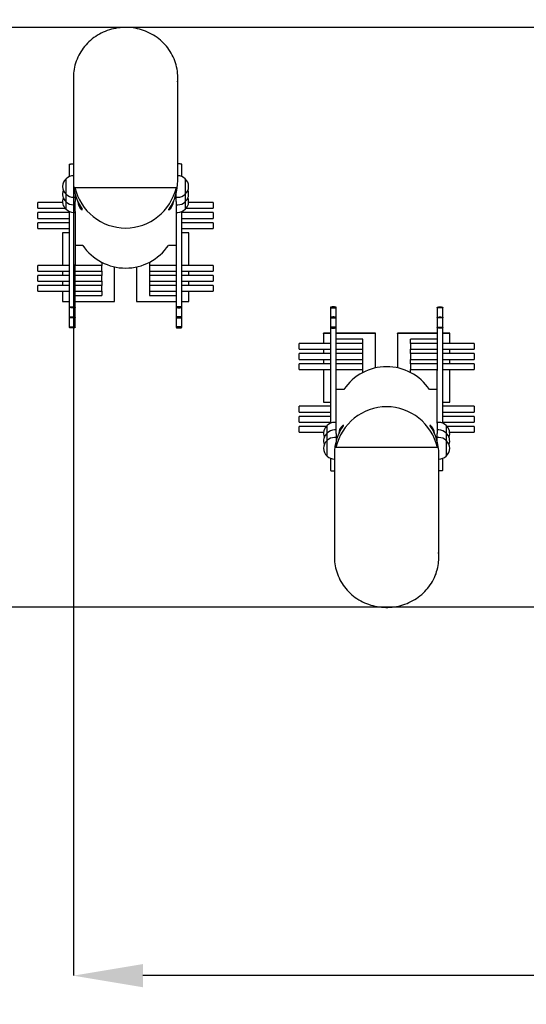
# Model space of a CAD drawing. Units: millimetres. Extents: x 1.44 to 7.74, y 1.45 to 5.87.
# Drawn here: x 2.85 to 3.72, y 2.69 to 4.39 of the extents above; entities that cross this region are included whole.
import ezdxf

# ---------------------------------------------------------------- set-up
doc = ezdxf.new("R2010")
doc.units = ezdxf.units.MM
doc.header["$LTSCALE"] = 40
doc.header["$PDSIZE"] = -1
doc.linetypes.add('SLD-Сплошная', pattern=[0])
doc.layers.add('ПРИМЕЧАНИЯ', color=7, linetype='SLD-Сплошная')
doc.styles.add('SLDTEXTSTYLE1', font='isocpeui_0.ttf')
doc.dimstyles.new('SLDDIMSTYLE3', dxfattribs={"dimtxt": 0.12, "dimasz": 0.12, "dimexe": 0, "dimexo": 0.0625, "dimgap": 0.03, "dimtad": 2, "dimrnd": 1e-09, "dimzin": 12, "dimdsep": 46, "dimtxsty": 'SLDTEXTSTYLE1', "dimsah": 1, "dimcen": 0.09, "dimadec": 0, "dimazin": 3, "dimtfac": 1, "dimtdec": 3, "dimtofl": 0, "dimtmove": 0, "dimatfit": 3, "dimfxl": 1, "dimfrac": 2, "dimtolj": 1, "dimtzin": 12, "dimarcsym": 0})

# ---------------------------------------------------------------- blocks, each defined once
blk = doc.blocks.new('_D_5')
at = {"layer": 'Defpoints', "color": 0, "transparency": 16777216}
for p in [(1.4393, 3.3726), (7.3193, 3.3726), (7.3193, 1.4726)]:
    blk.add_point(p, dxfattribs=at)
at = {"layer": 'ПРИМЕЧАНИЯ', "color": 0, "lineweight": -2, "transparency": 16777216}
for p, q in [((1.4393, 3.3101), (1.4393, 1.4726)), ((7.3193, 3.3101), (7.3193, 1.4726)), ((1.5593, 1.4726), (7.1993, 1.4726))]:
    blk.add_line(p, q, dxfattribs=at)
at = {"layer": 'ПРИМЕЧАНИЯ', "color": 0, "transparency": 16777216}
for points in [[(1.5593, 1.4926), (1.5593, 1.4526), (1.4393, 1.4726)], [(7.1993, 1.4926), (7.1993, 1.4526), (7.3193, 1.4726)]]:
    blk.add_solid(points, dxfattribs=at)
at = {"layer": 'ПРИМЕЧАНИЯ', "color": 0, "transparency": 16777216, "insert": (4.3793, 1.6226), "char_height": 0.12, "attachment_point": 2, "style": 'SLDTEXTSTYLE1'}
blk.add_mtext('\\A1;5.88', dxfattribs=at)
blk = doc.blocks.new('*D11')
at = {"layer": 'Defpoints', "color": 0, "transparency": 16777216}
for p in [(5.8193, 4.1971), (2.9393, 4.1863), (2.9393, 2.7376)]:
    blk.add_point(p, dxfattribs=at)
at = {"layer": 'ПРИМЕЧАНИЯ', "color": 0, "lineweight": -2, "transparency": 16777216}
for p, q in [((5.8193, 4.1346), (5.8193, 2.7376)), ((2.9393, 4.1238), (2.9393, 2.7376)), ((5.6993, 2.7376), (3.0593, 2.7376))]:
    blk.add_line(p, q, dxfattribs=at)
at = {"layer": 'ПРИМЕЧАНИЯ', "color": 0, "transparency": 16777216}
for points in [[(3.0593, 2.7576), (3.0593, 2.7176), (2.9393, 2.7376)], [(5.6993, 2.7576), (5.6993, 2.7176), (5.8193, 2.7376)]]:
    blk.add_solid(points, dxfattribs=at)
at = {"layer": 'ПРИМЕЧАНИЯ', "color": 0, "transparency": 16777216, "insert": (4.3793, 2.8276), "char_height": 0.12, "attachment_point": 5, "style": 'SLDTEXTSTYLE1'}
blk.add_mtext('\\A1;2.88', dxfattribs=at)
blk = doc.blocks.new('*D12')
at = {"layer": 'Defpoints', "color": 0, "transparency": 16777216}
for p in [(5.7366, 4.372), (2.5358, 3.3726), (5.2852, 3.3726)]:
    blk.add_point(p, dxfattribs=at)
at = {"layer": 'ПРИМЕЧАНИЯ', "color": 0, "lineweight": -2, "transparency": 16777216}
for p, q in [((5.6741, 4.372), (2.5358, 4.372)), ((2.5358, 4.252), (2.5358, 3.4926)), ((5.2227, 3.3726), (2.5358, 3.3726))]:
    blk.add_line(p, q, dxfattribs=at)
at = {"layer": 'ПРИМЕЧАНИЯ', "color": 0, "transparency": 16777216}
for points in [[(2.5158, 4.252), (2.5558, 4.252), (2.5358, 4.372)], [(2.5158, 3.4926), (2.5558, 3.4926), (2.5358, 3.3726)]]:
    blk.add_solid(points, dxfattribs=at)
at = {"layer": 'ПРИМЕЧАНИЯ', "color": 0, "transparency": 16777216, "insert": (2.4458, 3.8723), "char_height": 0.12, "attachment_point": 5, "rotation": 90, "style": 'SLDTEXTSTYLE1'}
blk.add_mtext('\\A1;1', dxfattribs=at)

msp = doc.modelspace()

# ---------------------------------------------------------------- linework, layer by layer
at = {"color": 7, "linetype": 'SLD-Сплошная', "lineweight": 25}
for p, q in [((2.9393, 4.286), (2.9393, 4.1082)), ((3.1193, 4.1082), (3.1193, 4.286)), ((2.9323, 4.1361), (2.9323, 4.1153)), ((3.1263, 4.1153), (3.1263, 4.1361)), ((2.9268, 4.0848), (2.9268, 4.1115)), ((3.1318, 4.1115), (3.1318, 4.0848)), ((2.9418, 4.0965), (3.1168, 4.0965)), ((2.9268, 4.0717), (2.9268, 4.0848)), ((2.9393, 4.0795), (2.9423, 4.0795)), ((2.9423, 4.0855), (2.9423, 4.0723)), ((3.1163, 4.0723), (3.1163, 4.0855)), ((3.1163, 4.0795), (3.1193, 4.0795)), ((3.1318, 4.0848), (3.1318, 4.0717)), ((2.9207, 4.0705), (2.8783, 4.0705)), ((2.8783, 4.0605), (2.8783, 4.0705)), ((2.8783, 4.0605), (2.925, 4.0605)), ((2.9268, 4.0587), (2.9268, 4.0717)), ((2.9393, 4.0665), (2.9423, 4.0665)), ((2.9423, 4.055), (2.9423, 4.0723)), ((2.9468, 4.0723), (2.9468, 4.0727)), ((2.9545, 4.0574), (2.9545, 4.0589)), ((3.1041, 4.0574), (3.1041, 4.0589)), ((3.1118, 4.0727), (3.1118, 4.0723)), ((3.1163, 4.0723), (3.1163, 4.055)), ((3.1163, 4.0665), (3.1193, 4.0665)), ((3.1318, 4.0717), (3.1318, 4.0587)), ((3.1336, 4.0605), (3.1803, 4.0605)), ((3.1803, 4.0705), (3.1379, 4.0705)), ((3.1803, 4.0705), (3.1803, 4.0605)), ((2.9323, 4.0531), (2.8783, 4.0531)), ((2.8783, 4.0431), (2.8783, 4.0531)), ((2.8783, 4.0431), (2.9323, 4.0431)), ((2.9323, 4.0549), (2.9323, 3.8899)), ((2.9393, 4.0535), (2.9423, 4.0535)), ((2.9423, 4.055), (2.9423, 3.9968)), ((3.1163, 4.055), (3.1163, 3.9968)), ((3.1163, 4.0535), (3.1193, 4.0535)), ((3.1263, 3.8899), (3.1263, 4.0549)), ((3.1803, 4.0531), (3.1263, 4.0531)), ((3.1263, 4.0431), (3.1803, 4.0431)), ((3.1803, 4.0531), (3.1803, 4.0431)), ((2.9323, 4.0357), (2.8783, 4.0357)), ((2.8783, 4.0257), (2.8783, 4.0357)), ((2.8783, 4.0257), (2.9323, 4.0257)), ((3.1803, 4.0357), (3.1263, 4.0357)), ((3.1263, 4.0257), (3.1803, 4.0257)), ((3.1803, 4.0357), (3.1803, 4.0257)), ((2.9323, 4.0183), (2.9203, 4.0183)), ((2.9203, 4.0183), (2.9203, 3.9621)), ((3.1383, 4.0183), (3.1263, 4.0183)), ((3.1383, 3.9621), (3.1383, 4.0183)), ((2.9423, 3.9968), (2.9554, 3.9968)), ((2.9423, 3.9968), (2.9554, 3.9968)), ((2.9423, 3.9968), (2.9423, 3.9968)), ((2.9423, 3.9968), (2.9423, 3.9638)), ((3.1032, 3.9968), (3.1163, 3.9968)), ((3.1032, 3.9968), (3.1163, 3.9968)), ((3.1163, 3.9968), (3.1163, 3.9968)), ((3.1163, 3.9968), (3.1163, 3.9638)), ((2.9323, 3.9621), (2.8783, 3.9621)), ((2.8783, 3.9521), (2.8783, 3.9621)), ((2.9423, 3.8899), (2.9423, 3.9638)), ((2.9883, 3.9621), (2.9423, 3.9621)), ((2.9883, 3.9674), (2.9883, 3.9621)), ((2.9883, 3.9521), (2.9883, 3.9621)), ((3.0103, 3.9001), (3.0103, 3.9594)), ((3.0483, 3.9594), (3.0483, 3.9001)), ((3.0703, 3.9674), (3.0703, 3.9621)), ((3.1163, 3.9621), (3.0703, 3.9621)), ((3.0703, 3.9621), (3.0703, 3.9521)), ((3.1163, 3.9638), (3.1163, 3.8899)), ((3.1803, 3.9621), (3.1263, 3.9621)), ((3.1803, 3.9621), (3.1803, 3.9521)), ((2.8783, 3.9521), (2.9323, 3.9521)), ((2.9323, 3.9448), (2.8783, 3.9448)), ((2.8783, 3.9348), (2.8783, 3.9448)), ((2.9203, 3.9521), (2.9203, 3.9448)), ((2.9423, 3.9521), (2.9883, 3.9521)), ((2.9883, 3.9448), (2.9423, 3.9448)), ((2.9883, 3.9521), (2.9883, 3.9448)), ((2.9883, 3.9348), (2.9883, 3.9448)), ((3.0703, 3.9521), (3.1163, 3.9521)), ((3.0703, 3.9521), (3.0703, 3.9448)), ((3.1163, 3.9448), (3.0703, 3.9448)), ((3.0703, 3.9448), (3.0703, 3.9348)), ((3.1263, 3.9521), (3.1803, 3.9521)), ((3.1803, 3.9448), (3.1263, 3.9448)), ((3.1383, 3.9448), (3.1383, 3.9521)), ((3.1803, 3.9448), (3.1803, 3.9348)), ((2.8783, 3.9348), (2.9323, 3.9348)), ((2.9323, 3.9274), (2.8783, 3.9274)), ((2.8783, 3.9174), (2.8783, 3.9274)), ((2.9203, 3.9348), (2.9203, 3.9274)), ((2.9423, 3.9348), (2.9883, 3.9348)), ((2.9883, 3.9274), (2.9423, 3.9274)), ((2.9883, 3.9348), (2.9883, 3.9274)), ((2.9883, 3.9174), (2.9883, 3.9274)), ((3.0703, 3.9348), (3.1163, 3.9348)), ((3.0703, 3.9348), (3.0703, 3.9274)), ((3.1163, 3.9274), (3.0703, 3.9274)), ((3.0703, 3.9274), (3.0703, 3.9174)), ((3.1263, 3.9348), (3.1803, 3.9348)), ((3.1803, 3.9274), (3.1263, 3.9274)), ((3.1383, 3.9274), (3.1383, 3.9348)), ((3.1803, 3.9274), (3.1803, 3.9174)), ((2.8783, 3.9174), (2.9323, 3.9174)), ((2.9203, 3.9174), (2.9203, 3.9001)), ((2.9423, 3.9174), (2.9883, 3.9174)), ((2.9423, 3.91), (2.9883, 3.91)), ((2.9883, 3.9174), (2.9883, 3.91)), ((3.0703, 3.9174), (3.1163, 3.9174)), ((3.0703, 3.9174), (3.0703, 3.91)), ((3.0703, 3.91), (3.1163, 3.91)), ((3.1263, 3.9174), (3.1803, 3.9174)), ((3.1383, 3.9001), (3.1383, 3.9174)), ((2.9203, 3.9001), (2.9203, 3.8998)), ((2.9203, 3.9001), (2.9323, 3.9001)), ((2.9203, 3.8998), (2.9323, 3.8998)), ((2.9323, 3.8899), (2.9323, 3.8726)), ((2.9423, 3.9001), (3.0103, 3.9001)), ((2.9423, 3.8998), (3.0103, 3.8998)), ((2.9423, 3.8726), (2.9423, 3.8899)), ((3.0103, 3.9001), (3.0103, 3.8998)), ((3.0483, 3.9001), (3.1163, 3.9001)), ((3.0483, 3.9001), (3.0483, 3.8998)), ((3.0483, 3.8998), (3.1163, 3.8998)), ((3.1163, 3.8899), (3.1163, 3.8726)), ((3.1263, 3.9001), (3.1383, 3.9001)), ((3.1263, 3.8998), (3.1383, 3.8998)), ((3.1263, 3.8726), (3.1263, 3.8899)), ((3.1383, 3.9001), (3.1383, 3.8998)), ((3.3823, 3.8896), (3.3823, 3.8722)), ((3.3923, 3.8722), (3.3923, 3.8896)), ((3.5663, 3.8896), (3.5663, 3.8722)), ((3.5763, 3.8722), (3.5763, 3.8896)), ((2.9323, 3.8726), (2.9323, 3.8552)), ((2.9423, 3.8552), (2.9423, 3.8726)), ((3.1163, 3.8726), (3.1163, 3.8552)), ((3.1263, 3.8552), (3.1263, 3.8726)), ((3.3823, 3.8722), (3.3823, 3.8548)), ((3.3923, 3.8548), (3.3923, 3.8722)), ((3.5663, 3.8722), (3.5663, 3.8548)), ((3.5763, 3.8548), (3.5763, 3.8722)), ((3.3823, 3.8548), (3.3823, 3.6898)), ((3.3923, 3.781), (3.3923, 3.8548)), ((3.5663, 3.8548), (3.5663, 3.781)), ((3.5763, 3.6898), (3.5763, 3.8548)), ((3.3703, 3.8447), (3.3703, 3.845)), ((3.3823, 3.845), (3.3703, 3.845)), ((3.3823, 3.8447), (3.3703, 3.8447)), ((3.3703, 3.8447), (3.3703, 3.8274)), ((3.4603, 3.845), (3.3923, 3.845)), ((3.4603, 3.8447), (3.3923, 3.8447)), ((3.4603, 3.8447), (3.4603, 3.845)), ((3.4603, 3.7853), (3.4603, 3.8447)), ((3.5663, 3.845), (3.4983, 3.845)), ((3.4983, 3.8447), (3.4983, 3.845)), ((3.4983, 3.8447), (3.4983, 3.7853)), ((3.5663, 3.8447), (3.4983, 3.8447)), ((3.5883, 3.845), (3.5763, 3.845)), ((3.5883, 3.8447), (3.5763, 3.8447)), ((3.5883, 3.8447), (3.5883, 3.845)), ((3.5883, 3.8274), (3.5883, 3.8447)), ((3.3823, 3.8274), (3.3283, 3.8274)), ((3.3283, 3.8174), (3.3283, 3.8274)), ((3.4383, 3.8348), (3.3923, 3.8348)), ((3.4383, 3.8274), (3.3923, 3.8274)), ((3.4383, 3.8274), (3.4383, 3.8348)), ((3.4383, 3.8174), (3.4383, 3.8274)), ((3.5663, 3.8348), (3.5203, 3.8348)), ((3.5203, 3.8274), (3.5203, 3.8348)), ((3.5663, 3.8274), (3.5203, 3.8274)), ((3.5203, 3.8274), (3.5203, 3.8174)), ((3.6303, 3.8274), (3.5763, 3.8274)), ((3.6303, 3.8274), (3.6303, 3.8174)), ((3.3283, 3.8174), (3.3823, 3.8174)), ((3.3823, 3.81), (3.3283, 3.81)), ((3.3283, 3.8), (3.3283, 3.81)), ((3.3703, 3.8174), (3.3703, 3.81)), ((3.3923, 3.8174), (3.4383, 3.8174)), ((3.4383, 3.81), (3.3923, 3.81)), ((3.4383, 3.81), (3.4383, 3.8174)), ((3.4383, 3.8), (3.4383, 3.81)), ((3.5203, 3.8174), (3.5663, 3.8174)), ((3.5203, 3.81), (3.5203, 3.8174)), ((3.5663, 3.81), (3.5203, 3.81)), ((3.5203, 3.81), (3.5203, 3.8)), ((3.5763, 3.8174), (3.6303, 3.8174)), ((3.6303, 3.81), (3.5763, 3.81)), ((3.5883, 3.81), (3.5883, 3.8174)), ((3.6303, 3.81), (3.6303, 3.8)), ((3.3283, 3.8), (3.3823, 3.8)), ((3.3823, 3.7926), (3.3283, 3.7926)), ((3.3283, 3.7826), (3.3283, 3.7926)), ((3.3703, 3.8), (3.3703, 3.7926)), ((3.3923, 3.8), (3.4383, 3.8)), ((3.4383, 3.7926), (3.3923, 3.7926)), ((3.4383, 3.7926), (3.4383, 3.8)), ((3.4383, 3.7826), (3.4383, 3.7926)), ((3.5203, 3.8), (3.5663, 3.8)), ((3.5203, 3.7926), (3.5203, 3.8)), ((3.5663, 3.7926), (3.5203, 3.7926)), ((3.5203, 3.7926), (3.5203, 3.7826)), ((3.5763, 3.8), (3.6303, 3.8)), ((3.6303, 3.7926), (3.5763, 3.7926)), ((3.5883, 3.7926), (3.5883, 3.8)), ((3.6303, 3.7926), (3.6303, 3.7826)), ((3.3283, 3.7826), (3.3823, 3.7826)), ((3.3703, 3.7826), (3.3703, 3.7265)), ((3.3923, 3.7826), (3.4383, 3.7826)), ((3.3923, 3.748), (3.3923, 3.781)), ((3.4383, 3.7774), (3.4383, 3.7826)), ((3.5203, 3.7826), (3.5663, 3.7826)), ((3.5203, 3.7774), (3.5203, 3.7826)), ((3.5663, 3.748), (3.5663, 3.781)), ((3.5763, 3.7826), (3.6303, 3.7826)), ((3.5883, 3.7265), (3.5883, 3.7826)), ((3.4054, 3.748), (3.3923, 3.748)), ((3.3923, 3.6898), (3.3923, 3.748)), ((3.3923, 3.748), (3.3923, 3.748)), ((3.4054, 3.748), (3.3923, 3.748)), ((3.5663, 3.748), (3.5532, 3.748)), ((3.5663, 3.748), (3.5532, 3.748)), ((3.5663, 3.6898), (3.5663, 3.748)), ((3.5663, 3.748), (3.5663, 3.748)), ((3.3823, 3.7191), (3.3283, 3.7191)), ((3.3283, 3.7091), (3.3283, 3.7191)), ((3.3703, 3.7265), (3.3823, 3.7265)), ((3.5763, 3.7265), (3.5883, 3.7265)), ((3.6303, 3.7191), (3.5763, 3.7191)), ((3.6303, 3.7191), (3.6303, 3.7091)), ((3.3283, 3.7091), (3.3823, 3.7091)), ((3.3823, 3.7017), (3.3283, 3.7017)), ((3.3283, 3.6917), (3.3283, 3.7017)), ((3.5763, 3.7091), (3.6303, 3.7091)), ((3.6303, 3.7017), (3.5763, 3.7017)), ((3.6303, 3.7017), (3.6303, 3.6917)), ((3.3283, 3.6917), (3.3823, 3.6917)), ((3.375, 3.6843), (3.3283, 3.6843)), ((3.3283, 3.6743), (3.3283, 3.6843)), ((3.3768, 3.673), (3.3768, 3.6861)), ((3.3923, 3.6913), (3.3893, 3.6913)), ((3.3923, 3.6724), (3.3923, 3.6898)), ((3.4045, 3.6874), (3.4045, 3.6859)), ((3.5541, 3.6874), (3.5541, 3.6859)), ((3.5693, 3.6913), (3.5663, 3.6913)), ((3.5663, 3.6898), (3.5663, 3.6724)), ((3.5763, 3.6917), (3.6303, 3.6917)), ((3.5818, 3.6861), (3.5818, 3.673)), ((3.6303, 3.6843), (3.5836, 3.6843)), ((3.6303, 3.6843), (3.6303, 3.6743)), ((3.3283, 3.6743), (3.3707, 3.6743)), ((3.3768, 3.66), (3.3768, 3.673)), ((3.3923, 3.6783), (3.3893, 3.6783)), ((3.3923, 3.6724), (3.3923, 3.6593)), ((3.3968, 3.672), (3.3968, 3.6724)), ((3.5618, 3.6724), (3.5618, 3.672)), ((3.5693, 3.6783), (3.5663, 3.6783)), ((3.5663, 3.6593), (3.5663, 3.6724)), ((3.5818, 3.673), (3.5818, 3.66)), ((3.5879, 3.6743), (3.6303, 3.6743)), ((3.3768, 3.6333), (3.3768, 3.66)), ((3.3923, 3.6653), (3.3893, 3.6653)), ((3.5693, 3.6653), (3.5663, 3.6653)), ((3.5818, 3.66), (3.5818, 3.6333)), ((3.3893, 3.6366), (3.3893, 3.4588)), ((3.5668, 3.6482), (3.3918, 3.6482)), ((3.5693, 3.4588), (3.5693, 3.6366)), ((3.3823, 3.6295), (3.3823, 3.6086)), ((3.5763, 3.6086), (3.5763, 3.6295))]:
    msp.add_line(p, q, dxfattribs=at)
at = {"color": 7, "linetype": 'SLD-Сплошная', "lineweight": 25, "flags": 128}
for points in [[(3.119, 4.2935), (3.1186, 4.2971), (3.118, 4.3006), (3.1173, 4.3042), (3.1164, 4.3077), (3.1154, 4.3112), (3.1142, 4.3146), (3.1129, 4.318), (3.1114, 4.3214), (3.1098, 4.3246), (3.108, 4.3278), (3.1061, 4.331), (3.1041, 4.334), (3.1019, 4.337), (3.0996, 4.3399), (3.0972, 4.3426), (3.0947, 4.3453), (3.092, 4.3479), (3.0893, 4.3504), (3.0864, 4.3527), (3.0835, 4.3549), (3.0804, 4.3571), (3.0773, 4.359), (3.074, 4.3609), (3.0707, 4.3626), (3.0673, 4.3642), (3.0639, 4.3657), (3.0604, 4.367), (3.0568, 4.3682), (3.0532, 4.3692), (3.0496, 4.3701), (3.0459, 4.3708), (3.0422, 4.3714), (3.0385, 4.3719), (3.0347, 4.3722), (3.031, 4.3723), (3.0272, 4.3723), (3.0234, 4.3721), (3.0197, 4.3718), (3.016, 4.3714), (3.0122, 4.3707), (3.0086, 4.37), (3.0049, 4.3691), (3.0013, 4.368), (2.9978, 4.3668), (2.9943, 4.3655), (2.9908, 4.364), (2.9875, 4.3624), (2.9842, 4.3607), (2.981, 4.3588), (2.9778, 4.3568), (2.9748, 4.3547), (2.9718, 4.3524), (2.969, 4.35), (2.9662, 4.3476), (2.9636, 4.345), (2.9611, 4.3423), (2.9587, 4.3395), (2.9564, 4.3366), (2.9543, 4.3336), (2.9522, 4.3305), (2.9504, 4.3274), (2.9486, 4.3242), (2.947, 4.3209), (2.9456, 4.3176), (2.9442, 4.3142), (2.9431, 4.3107), (2.9421, 4.3072), (2.9412, 4.3037), (2.9405, 4.3001), (2.94, 4.2965), (2.9397, 4.2942)], [(2.9323, 4.1361), (2.9324, 4.1363), (2.9326, 4.1364), (2.933, 4.1366), (2.9335, 4.1367), (2.9342, 4.1368), (2.935, 4.1369), (2.9359, 4.137), (2.9368, 4.137), (2.9378, 4.137), (2.9387, 4.137), (2.9393, 4.1369)], [(3.1263, 4.1361), (3.1263, 4.1363), (3.126, 4.1364), (3.1256, 4.1366), (3.1251, 4.1367), (3.1244, 4.1368), (3.1236, 4.1369), (3.1227, 4.137), (3.1218, 4.137), (3.1208, 4.137), (3.1199, 4.137), (3.1193, 4.1369)], [(2.9373, 3.8891), (2.9364, 3.8891), (2.9355, 3.8891), (2.9346, 3.8892), (2.9339, 3.8893), (2.9332, 3.8894), (2.9328, 3.8896), (2.9325, 3.8897), (2.9323, 3.8899), (2.9324, 3.89), (2.9326, 3.8902), (2.933, 3.8904), (2.9335, 3.8905), (2.9342, 3.8906), (2.935, 3.8907), (2.9359, 3.8908), (2.9368, 3.8908), (2.9378, 3.8908), (2.9387, 3.8908), (2.9396, 3.8907), (2.9404, 3.8906), (2.9411, 3.8905), (2.9416, 3.8904), (2.942, 3.8902), (2.9423, 3.89), (2.9423, 3.8899), (2.9422, 3.8897), (2.9419, 3.8896), (2.9414, 3.8894), (2.9408, 3.8893), (2.94, 3.8892), (2.9392, 3.8891), (2.9383, 3.8891), (2.9373, 3.8891)], [(3.1213, 3.8891), (3.1223, 3.8891), (3.1232, 3.8891), (3.124, 3.8892), (3.1248, 3.8893), (3.1254, 3.8894), (3.1259, 3.8896), (3.1262, 3.8897), (3.1263, 3.8899), (3.1263, 3.89), (3.126, 3.8902), (3.1256, 3.8904), (3.1251, 3.8905), (3.1244, 3.8906), (3.1236, 3.8907), (3.1227, 3.8908), (3.1218, 3.8908), (3.1208, 3.8908), (3.1199, 3.8908), (3.119, 3.8907), (3.1182, 3.8906), (3.1175, 3.8905), (3.117, 3.8904), (3.1166, 3.8902), (3.1164, 3.89), (3.1163, 3.8899), (3.1165, 3.8897), (3.1168, 3.8896), (3.1172, 3.8894), (3.1179, 3.8893), (3.1186, 3.8892), (3.1195, 3.8891), (3.1204, 3.8891), (3.1213, 3.8891)], [(3.3873, 3.8904), (3.3864, 3.8904), (3.3855, 3.8904), (3.3846, 3.8903), (3.3839, 3.8902), (3.3832, 3.8901), (3.3828, 3.8899), (3.3825, 3.8898), (3.3823, 3.8896), (3.3824, 3.8895), (3.3826, 3.8893), (3.383, 3.8891), (3.3835, 3.889), (3.3842, 3.8889), (3.385, 3.8888), (3.3859, 3.8887), (3.3868, 3.8887), (3.3878, 3.8887), (3.3887, 3.8887), (3.3896, 3.8888), (3.3904, 3.8889), (3.3911, 3.889), (3.3916, 3.8891), (3.392, 3.8893), (3.3923, 3.8895), (3.3923, 3.8896), (3.3922, 3.8898), (3.3919, 3.8899), (3.3914, 3.8901), (3.3908, 3.8902), (3.39, 3.8903), (3.3892, 3.8904), (3.3883, 3.8904), (3.3873, 3.8904)], [(3.5713, 3.8904), (3.5723, 3.8904), (3.5732, 3.8904), (3.574, 3.8903), (3.5748, 3.8902), (3.5754, 3.8901), (3.5759, 3.8899), (3.5762, 3.8898), (3.5763, 3.8896), (3.5763, 3.8895), (3.576, 3.8893), (3.5756, 3.8891), (3.5751, 3.889), (3.5744, 3.8889), (3.5736, 3.8888), (3.5727, 3.8887), (3.5718, 3.8887), (3.5708, 3.8887), (3.5699, 3.8887), (3.569, 3.8888), (3.5682, 3.8889), (3.5675, 3.889), (3.567, 3.8891), (3.5666, 3.8893), (3.5664, 3.8895), (3.5663, 3.8896), (3.5665, 3.8898), (3.5668, 3.8899), (3.5672, 3.8901), (3.5679, 3.8902), (3.5686, 3.8903), (3.5695, 3.8904), (3.5704, 3.8904), (3.5713, 3.8904)], [(2.9373, 3.8717), (2.9364, 3.8717), (2.9355, 3.8718), (2.9346, 3.8718), (2.9339, 3.8719), (2.9332, 3.8721), (2.9328, 3.8722), (2.9325, 3.8724), (2.9323, 3.8725), (2.9324, 3.8727), (2.9326, 3.8728), (2.933, 3.873), (2.9335, 3.8731), (2.9342, 3.8732), (2.935, 3.8733), (2.9359, 3.8734), (2.9368, 3.8734), (2.9378, 3.8734), (2.9387, 3.8734), (2.9396, 3.8733), (2.9404, 3.8732), (2.9411, 3.8731), (2.9416, 3.873), (2.942, 3.8728), (2.9423, 3.8727), (2.9423, 3.8725), (2.9422, 3.8724), (2.9419, 3.8722), (2.9414, 3.8721), (2.9408, 3.8719), (2.94, 3.8718), (2.9392, 3.8718), (2.9383, 3.8717), (2.9373, 3.8717)], [(3.1213, 3.8717), (3.1223, 3.8717), (3.1232, 3.8718), (3.124, 3.8718), (3.1248, 3.8719), (3.1254, 3.8721), (3.1259, 3.8722), (3.1262, 3.8724), (3.1263, 3.8725), (3.1263, 3.8727), (3.126, 3.8728), (3.1256, 3.873), (3.1251, 3.8731), (3.1244, 3.8732), (3.1236, 3.8733), (3.1227, 3.8734), (3.1218, 3.8734), (3.1208, 3.8734), (3.1199, 3.8734), (3.119, 3.8733), (3.1182, 3.8732), (3.1175, 3.8731), (3.117, 3.873), (3.1166, 3.8728), (3.1164, 3.8727), (3.1163, 3.8725), (3.1165, 3.8724), (3.1168, 3.8722), (3.1172, 3.8721), (3.1179, 3.8719), (3.1186, 3.8718), (3.1195, 3.8718), (3.1204, 3.8717), (3.1213, 3.8717)], [(3.3873, 3.8731), (3.3864, 3.8731), (3.3855, 3.873), (3.3846, 3.8729), (3.3839, 3.8728), (3.3832, 3.8727), (3.3828, 3.8726), (3.3825, 3.8724), (3.3823, 3.8723), (3.3824, 3.8721), (3.3826, 3.8719), (3.383, 3.8718), (3.3835, 3.8716), (3.3842, 3.8715), (3.385, 3.8714), (3.3859, 3.8714), (3.3868, 3.8714), (3.3878, 3.8714), (3.3887, 3.8714), (3.3896, 3.8714), (3.3904, 3.8715), (3.3911, 3.8716), (3.3916, 3.8718), (3.392, 3.8719), (3.3923, 3.8721), (3.3923, 3.8723), (3.3922, 3.8724), (3.3919, 3.8726), (3.3914, 3.8727), (3.3908, 3.8728), (3.39, 3.8729), (3.3892, 3.873), (3.3883, 3.8731), (3.3873, 3.8731)], [(3.5713, 3.8731), (3.5723, 3.8731), (3.5732, 3.873), (3.574, 3.8729), (3.5748, 3.8728), (3.5754, 3.8727), (3.5759, 3.8726), (3.5762, 3.8724), (3.5763, 3.8723), (3.5763, 3.8721), (3.576, 3.8719), (3.5756, 3.8718), (3.5751, 3.8716), (3.5744, 3.8715), (3.5736, 3.8714), (3.5727, 3.8714), (3.5718, 3.8714), (3.5708, 3.8714), (3.5699, 3.8714), (3.569, 3.8714), (3.5682, 3.8715), (3.5675, 3.8716), (3.567, 3.8718), (3.5666, 3.8719), (3.5664, 3.8721), (3.5663, 3.8723), (3.5665, 3.8724), (3.5668, 3.8726), (3.5672, 3.8727), (3.5679, 3.8728), (3.5686, 3.8729), (3.5695, 3.873), (3.5704, 3.8731), (3.5713, 3.8731)], [(2.9373, 3.8543), (2.9364, 3.8543), (2.9355, 3.8544), (2.9346, 3.8545), (2.9339, 3.8546), (2.9332, 3.8547), (2.9328, 3.8548), (2.9325, 3.855), (2.9323, 3.8552), (2.9324, 3.8553), (2.9326, 3.8555), (2.933, 3.8556), (2.9335, 3.8558), (2.9342, 3.8559), (2.935, 3.856), (2.9359, 3.856), (2.9368, 3.8561), (2.9378, 3.8561), (2.9387, 3.856), (2.9396, 3.856), (2.9404, 3.8559), (2.9411, 3.8558), (2.9416, 3.8556), (2.942, 3.8555), (2.9423, 3.8553), (2.9423, 3.8552), (2.9422, 3.855), (2.9419, 3.8548), (2.9414, 3.8547), (2.9408, 3.8546), (2.94, 3.8545), (2.9392, 3.8544), (2.9383, 3.8543), (2.9373, 3.8543)], [(3.1213, 3.8543), (3.1223, 3.8543), (3.1232, 3.8544), (3.124, 3.8545), (3.1248, 3.8546), (3.1254, 3.8547), (3.1259, 3.8548), (3.1262, 3.855), (3.1263, 3.8552), (3.1263, 3.8553), (3.126, 3.8555), (3.1256, 3.8556), (3.1251, 3.8558), (3.1244, 3.8559), (3.1236, 3.856), (3.1227, 3.856), (3.1218, 3.8561), (3.1208, 3.8561), (3.1199, 3.856), (3.119, 3.856), (3.1182, 3.8559), (3.1175, 3.8558), (3.117, 3.8556), (3.1166, 3.8555), (3.1164, 3.8553), (3.1163, 3.8552), (3.1165, 3.855), (3.1168, 3.8548), (3.1172, 3.8547), (3.1179, 3.8546), (3.1186, 3.8545), (3.1195, 3.8544), (3.1204, 3.8543), (3.1213, 3.8543)], [(3.3873, 3.8557), (3.3864, 3.8557), (3.3855, 3.8557), (3.3846, 3.8556), (3.3839, 3.8555), (3.3832, 3.8554), (3.3828, 3.8552), (3.3825, 3.8551), (3.3823, 3.8549), (3.3824, 3.8547), (3.3826, 3.8546), (3.383, 3.8544), (3.3835, 3.8543), (3.3842, 3.8542), (3.385, 3.8541), (3.3859, 3.854), (3.3868, 3.854), (3.3878, 3.854), (3.3887, 3.854), (3.3896, 3.8541), (3.3904, 3.8542), (3.3911, 3.8543), (3.3916, 3.8544), (3.392, 3.8546), (3.3923, 3.8547), (3.3923, 3.8549), (3.3922, 3.8551), (3.3919, 3.8552), (3.3914, 3.8554), (3.3908, 3.8555), (3.39, 3.8556), (3.3892, 3.8557), (3.3883, 3.8557), (3.3873, 3.8557)], [(3.5713, 3.8557), (3.5723, 3.8557), (3.5732, 3.8557), (3.574, 3.8556), (3.5748, 3.8555), (3.5754, 3.8554), (3.5759, 3.8552), (3.5762, 3.8551), (3.5763, 3.8549), (3.5763, 3.8547), (3.576, 3.8546), (3.5756, 3.8544), (3.5751, 3.8543), (3.5744, 3.8542), (3.5736, 3.8541), (3.5727, 3.854), (3.5718, 3.854), (3.5708, 3.854), (3.5699, 3.854), (3.569, 3.8541), (3.5682, 3.8542), (3.5675, 3.8543), (3.567, 3.8544), (3.5666, 3.8546), (3.5664, 3.8547), (3.5663, 3.8549), (3.5665, 3.8551), (3.5668, 3.8552), (3.5672, 3.8554), (3.5679, 3.8555), (3.5686, 3.8556), (3.5695, 3.8557), (3.5704, 3.8557), (3.5713, 3.8557)], [(3.3823, 3.6086), (3.3824, 3.6085), (3.3826, 3.6084), (3.383, 3.6082), (3.3835, 3.6081), (3.3842, 3.608), (3.385, 3.6079), (3.3859, 3.6078), (3.3868, 3.6078), (3.3878, 3.6078), (3.3887, 3.6078), (3.3893, 3.6079)], [(3.5763, 3.6086), (3.5763, 3.6085), (3.576, 3.6084), (3.5756, 3.6082), (3.5751, 3.6081), (3.5744, 3.608), (3.5736, 3.6079), (3.5727, 3.6078), (3.5718, 3.6078), (3.5708, 3.6078), (3.5699, 3.6078), (3.5693, 3.6079)], [(3.3897, 3.4513), (3.3901, 3.4477), (3.3906, 3.4441), (3.3913, 3.4406), (3.3922, 3.4371), (3.3932, 3.4336), (3.3944, 3.4301), (3.3957, 3.4267), (3.3972, 3.4234), (3.3988, 3.4201), (3.4006, 3.4169), (3.4025, 3.4138), (3.4045, 3.4108), (3.4067, 3.4078), (3.409, 3.4049), (3.4114, 3.4021), (3.4139, 3.3995), (3.4166, 3.3969), (3.4193, 3.3944), (3.4222, 3.3921), (3.4252, 3.3898), (3.4282, 3.3877), (3.4314, 3.3857), (3.4346, 3.3839), (3.4379, 3.3821), (3.4413, 3.3806), (3.4447, 3.3791), (3.4482, 3.3778), (3.4518, 3.3766), (3.4554, 3.3756), (3.459, 3.3747), (3.4627, 3.3739), (3.4664, 3.3734), (3.4702, 3.3729), (3.4739, 3.3726), (3.4777, 3.3725), (3.4814, 3.3725), (3.4852, 3.3726), (3.4889, 3.373), (3.4927, 3.3734), (3.4964, 3.374), (3.5001, 3.3748), (3.5037, 3.3757), (3.5073, 3.3767), (3.5109, 3.3779), (3.5144, 3.3793), (3.5178, 3.3807), (3.5212, 3.3824), (3.5245, 3.3841), (3.5277, 3.386), (3.5308, 3.388), (3.5339, 3.3901), (3.5368, 3.3924), (3.5397, 3.3947), (3.5424, 3.3972), (3.545, 3.3998), (3.5476, 3.4025), (3.55, 3.4053), (3.5522, 3.4082), (3.5544, 3.4112), (3.5564, 3.4142), (3.5583, 3.4174), (3.56, 3.4206), (3.5616, 3.4239), (3.5631, 3.4272), (3.5644, 3.4306), (3.5655, 3.4341), (3.5665, 3.4375), (3.5674, 3.4411), (3.5681, 3.4446), (3.5686, 3.4482), (3.5689, 3.4506)]]:
    msp.add_lwpolyline(points, dxfattribs=at)
at = {"color": 7, "linetype": 'SLD-Сплошная', "lineweight": 25}
for centre, radius, start, end in [((2.9381, 4.0981), 0.0175, 130.3062, 229.6938), ((2.9393, 4.0992), 0.0175, 90, 135.5648), ((3.027, 4.1082), 0.0877, 180.0331, 214.0121), ((3.0316, 4.1082), 0.0877, 325.9878, 359.967), ((3.1193, 4.0992), 0.0175, 44.4352, 90), ((3.1205, 4.0981), 0.0175, 310.3062, 49.6938), ((2.9381, 4.0851), 0.0175, 158.1624, 229.6938), ((3.1205, 4.0851), 0.0175, 310.3062, 21.8376), ((2.9381, 4.0721), 0.0175, 158.1624, 229.6938), ((2.9393, 4.097), 0.0175, 224.4352, 270), ((3.1193, 4.097), 0.0175, 270, 315.5648), ((3.1205, 4.0721), 0.0175, 310.3062, 21.8376), ((2.9393, 4.084), 0.0175, 224.4352, 270), ((2.9393, 4.071), 0.0175, 224.4352, 270), ((3.1193, 4.084), 0.0175, 270, 315.5648), ((3.1193, 4.071), 0.0175, 270, 315.5648), ((3.3881, 3.6727), 0.0175, 130.3062, 201.8376), ((3.3893, 3.6738), 0.0175, 90, 135.5648), ((3.477, 3.6366), 0.0877, 145.9877, 179.9669), ((3.4816, 3.6366), 0.0877, 0.0329, 34.0123), ((3.5693, 3.6738), 0.0175, 44.4352, 90), ((3.5705, 3.6727), 0.0175, 338.1624, 49.6938), ((3.3881, 3.6597), 0.0175, 130.3062, 201.8376), ((3.3893, 3.6608), 0.0175, 90, 135.5648), ((3.5693, 3.6608), 0.0175, 44.4352, 90), ((3.5705, 3.6597), 0.0175, 338.1624, 49.6938), ((3.3881, 3.6467), 0.0175, 130.3062, 229.6938), ((3.3893, 3.6478), 0.0175, 90, 135.5648), ((3.5693, 3.6478), 0.0175, 44.4352, 90), ((3.5705, 3.6467), 0.0175, 310.3062, 49.6938), ((3.3893, 3.6456), 0.0175, 224.4352, 270), ((3.5693, 3.6456), 0.0175, 270, 315.5648)]:
    msp.add_arc(centre, radius, start, end, dxfattribs=at)
for centre, major_axis, ratio, start_param, end_param in [((3.0293, 4.286), (0.09, 0), 0.957591, 3.046414, 3.234875), ((3.0293, 4.286), (0.09, 0), 0.957591, 6.193532, 6.369788), ((3.0293, 4.1179), (0, 0.0914), 0.984808, 1.807026, 4.47616), ((2.9538, 4.0721), (0.00536, -0.00536), 0.8391, 3.933327, 4.702302), ((2.9618, 4.0697), (0.0115, -0.0115), 0.8391, 3.839724, 4.899719), ((3.0293, 4.0951), (-0.0689, 0.0689), 0.8391, 1.283817, 1.287163), ((3.0968, 4.0697), (0.0115, 0.0115), 0.8391, 4.525059, 5.585054), ((3.0293, 4.0951), (0.0689, 0.0689), 0.8391, 4.996023, 4.999368), ((3.1048, 4.0721), (0.00536, 0.00536), 0.8391, 4.722476, 5.491451), ((3.0293, 4.0488), (0, 0.0914), 0.984808, 2.178509, 4.104677), ((3.4793, 3.696), (0, -0.0914), 0.984808, 2.178509, 4.104677), ((3.4793, 3.6269), (0, -0.0914), 0.984808, 1.807026, 4.47616), ((3.4118, 3.6751), (0.0115, 0.0115), 0.8391, 1.383466, 2.443461), ((3.4793, 3.6496), (0.0689, 0.0689), 0.8391, 1.85443, 1.857775), ((3.5468, 3.6751), (0.0115, -0.0115), 0.8391, 0.698132, 1.758127), ((3.4793, 3.6496), (-0.0689, 0.0689), 0.8391, 4.42541, 4.428755), ((3.4038, 3.6727), (0.00536, 0.00536), 0.8391, 1.580884, 2.349858), ((3.5548, 3.6727), (0.00536, -0.00536), 0.8391, 0.791735, 1.560709), ((3.4793, 3.4588), (0.09, 0), 0.957591, 3.051939, 3.228195), ((3.4793, 3.4588), (0.09, 0), 0.957591, 6.188007, 6.376468)]:
    msp.add_ellipse(centre, major_axis=major_axis, ratio=ratio, start_param=start_param, end_param=end_param, dxfattribs=at)
at = {"layer": 'ПРИМЕЧАНИЯ', "color": 252, "lineweight": 18, "true_color": 0x939598}
for centre, start, end in [((2.9393, 4.3722), 90, 180), ((2.9393, 3.3726), 180, 270)]:
    msp.add_arc(centre, 1.5, start, end, dxfattribs=at)

# ---------------------------------------------------------------- dimensions: what is measured, and where the dimension line sits
at = {"layer": 'ПРИМЕЧАНИЯ'}
dim = msp.add_linear_dim(base=(2.5358, 3.3726), p1=(5.7366, 4.372), p2=(5.2852, 3.3726), angle=90, dimstyle='SLDDIMSTYLE3', override={"dimtad": 3}, dxfattribs=at)
dim.commit()
dim.dimension.update_dxf_attribs({"geometry": '*D12', "text_midpoint": (2.4458, 3.8723)})
dim = msp.add_linear_dim(base=(2.9393, 2.7376), p1=(5.8193, 4.1971), p2=(2.9393, 4.1863), dimstyle='SLDDIMSTYLE3', override={"dimtad": 3}, dxfattribs=at)
dim.commit()
dim.dimension.update_dxf_attribs({"geometry": '*D11', "text_midpoint": (4.3793, 2.8276)})
at = {"layer": 'ПРИМЕЧАНИЯ', "color": 252, "true_color": 0x939598}
dim = msp.add_linear_dim(base=(7.3193, 1.4726), p1=(1.4393, 3.3726), p2=(7.3193, 3.3726), angle=0, dimstyle='SLDDIMSTYLE3', override={"dimtad": 3}, dxfattribs=at)
dim.commit()
dim.dimension.update_dxf_attribs({"geometry": '_D_5', "text_midpoint": (4.3793, 1.4726), "dimtype": 160})

doc.saveas('drawing.dxf')
